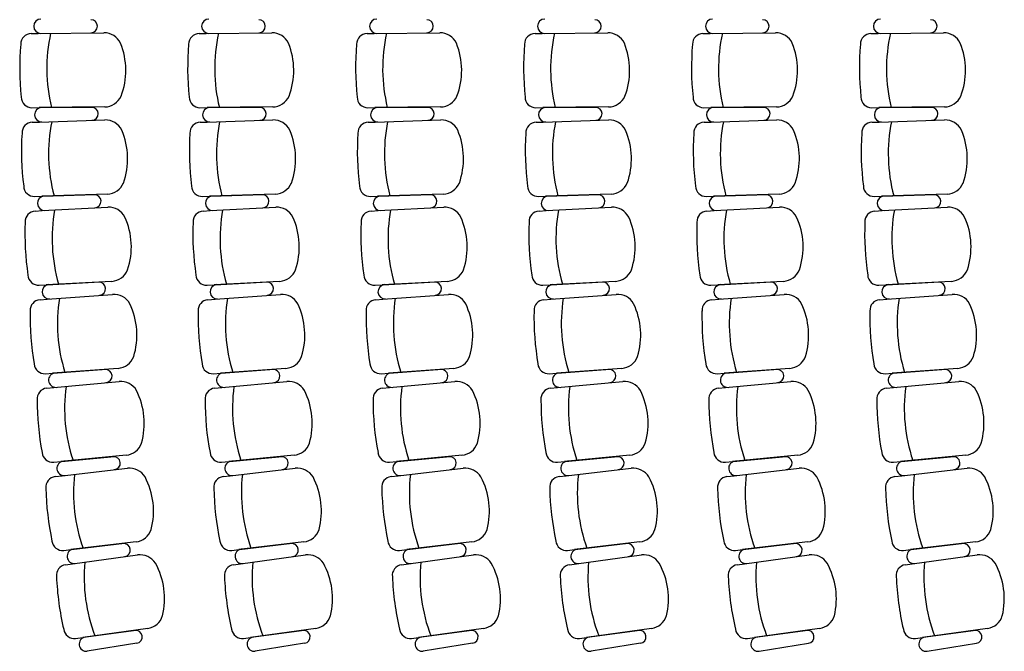
# Model space of a CAD drawing. Units: inches. Extents: x -1633 to 2467, y -155 to 1972.
# Drawn here: x -544 to 13, y 532 to 889 of the extents above; entities that cross this region are included whole.
import ezdxf

# ---------------------------------------------------------------- set-up
doc = ezdxf.new("R2010")
doc.units = ezdxf.units.IN
doc.header["$MEASUREMENT"] = 0
doc.layers.add('MOBILIER', color=14, linetype='Continuous')

msp = doc.modelspace()

# ---------------------------------------------------------------- linework, layer by layer
at = {"layer": 'MOBILIER', "color": 14, "linetype": 'Continuous'}
for p, q in [((-537.27, 881.35), (-533.25, 881.39)), ((-533.25, 881.39), (-496.17, 881.78)), ((-442.27, 881.35), (-438.25, 881.39)), ((-438.25, 881.39), (-401.17, 881.78)), ((-347.27, 881.35), (-343.25, 881.39)), ((-343.25, 881.39), (-306.17, 881.78)), ((-252.27, 881.35), (-248.25, 881.39)), ((-248.25, 881.39), (-211.17, 881.78)), ((-157.27, 881.35), (-153.25, 881.39)), ((-153.25, 881.39), (-116.17, 881.78)), ((-62.27, 881.35), (-58.25, 881.39)), ((-58.25, 881.39), (-21.17, 881.78)), ((-536.83, 839.35), (-532.81, 839.39)), ((-495.67, 839.78), (-532.81, 839.39)), ((-532.42, 839.4), (-502.3, 839.71)), ((-441.83, 839.35), (-437.81, 839.39)), ((-400.67, 839.78), (-437.81, 839.39)), ((-437.42, 839.4), (-407.3, 839.71)), ((-346.83, 839.35), (-342.81, 839.39)), ((-305.67, 839.78), (-342.81, 839.39)), ((-342.42, 839.4), (-312.3, 839.71)), ((-251.83, 839.35), (-247.81, 839.39)), ((-210.67, 839.78), (-247.81, 839.39)), ((-247.42, 839.4), (-217.3, 839.71)), ((-156.83, 839.35), (-152.81, 839.39)), ((-115.67, 839.78), (-152.81, 839.39)), ((-152.42, 839.4), (-122.3, 839.71)), ((-61.83, 839.35), (-57.81, 839.39)), ((-20.67, 839.78), (-57.81, 839.39)), ((-57.42, 839.4), (-27.3, 839.71)), ((-536.65, 831.11), (-532.64, 831.23)), ((-532.64, 831.23), (-495.57, 832.4)), ((-441.65, 831.11), (-437.64, 831.23)), ((-437.64, 831.23), (-400.57, 832.4)), ((-346.65, 831.11), (-342.64, 831.23)), ((-342.64, 831.23), (-305.57, 832.4)), ((-251.65, 831.11), (-247.64, 831.23)), ((-247.64, 831.23), (-210.57, 832.4)), ((-156.65, 831.11), (-152.64, 831.23)), ((-152.64, 831.23), (-115.57, 832.4)), ((-61.65, 831.11), (-57.64, 831.23)), ((-57.64, 831.23), (-20.57, 832.4)), ((-535.33, 789.13), (-531.32, 789.25)), ((-494.19, 790.42), (-531.32, 789.25)), ((-530.92, 789.27), (-500.82, 790.21)), ((-440.33, 789.13), (-436.32, 789.25)), ((-399.19, 790.42), (-436.32, 789.25)), ((-435.93, 789.27), (-405.82, 790.21)), ((-345.34, 789.13), (-341.32, 789.25)), ((-304.19, 790.42), (-341.32, 789.25)), ((-340.93, 789.27), (-310.82, 790.21)), ((-250.34, 789.13), (-246.32, 789.25)), ((-209.19, 790.42), (-246.32, 789.25)), ((-245.93, 789.27), (-215.82, 790.21)), ((-155.34, 789.13), (-151.32, 789.25)), ((-114.19, 790.42), (-151.32, 789.25)), ((-150.93, 789.27), (-120.82, 790.21)), ((-60.34, 789.13), (-56.32, 789.25)), ((-19.19, 790.42), (-56.32, 789.25)), ((-55.93, 789.27), (-25.82, 790.21)), ((-534.99, 780.89), (-530.98, 781.1)), ((-530.98, 781.1), (-493.94, 783.04)), ((-439.99, 780.89), (-435.98, 781.1)), ((-435.98, 781.1), (-398.94, 783.04)), ((-344.99, 780.89), (-340.98, 781.1)), ((-340.98, 781.1), (-303.94, 783.04)), ((-249.99, 780.89), (-245.98, 781.1)), ((-245.98, 781.1), (-208.94, 783.04)), ((-154.99, 780.89), (-150.98, 781.1)), ((-150.98, 781.1), (-113.94, 783.04)), ((-59.99, 780.89), (-55.98, 781.1)), ((-55.98, 781.1), (-18.94, 783.04)), ((-491.68, 741.1), (-528.78, 739.16)), ((-396.68, 741.1), (-433.78, 739.16)), ((-301.68, 741.1), (-338.78, 739.16)), ((-206.68, 741.1), (-243.78, 739.16)), ((-111.68, 741.1), (-148.78, 739.16)), ((-16.69, 741.1), (-53.78, 739.16)), ((-532.79, 738.95), (-528.78, 739.16)), ((-528.39, 739.18), (-498.31, 740.75)), ((-437.79, 738.95), (-433.78, 739.16)), ((-433.39, 739.18), (-403.31, 740.75)), ((-342.79, 738.95), (-338.78, 739.16)), ((-338.39, 739.18), (-308.31, 740.75)), ((-247.79, 738.95), (-243.78, 739.16)), ((-243.39, 739.18), (-213.31, 740.75)), ((-152.79, 738.95), (-148.78, 739.16)), ((-148.39, 739.18), (-118.31, 740.75)), ((-57.79, 738.95), (-53.78, 739.16)), ((-53.39, 739.18), (-23.31, 740.75)), ((-532.27, 730.72), (-528.27, 731.01)), ((-528.27, 731.01), (-491.28, 733.73)), ((-437.27, 730.72), (-433.27, 731.01)), ((-433.27, 731.01), (-396.28, 733.73)), ((-342.27, 730.72), (-338.27, 731.01)), ((-338.27, 731.01), (-301.28, 733.73)), ((-247.27, 730.72), (-243.27, 731.01)), ((-243.27, 731.01), (-206.28, 733.73)), ((-152.27, 730.72), (-148.27, 731.01)), ((-148.27, 731.01), (-111.28, 733.73)), ((-57.27, 730.72), (-53.27, 731.01)), ((-53.27, 731.01), (-16.28, 733.73)), ((-488.14, 691.85), (-525.19, 689.13)), ((-524.8, 689.15), (-494.76, 691.36)), ((-393.14, 691.85), (-430.19, 689.13)), ((-429.8, 689.15), (-399.76, 691.36)), ((-298.14, 691.85), (-335.19, 689.13)), ((-334.8, 689.15), (-304.76, 691.36)), ((-203.14, 691.85), (-240.19, 689.13)), ((-239.8, 689.15), (-209.76, 691.36)), ((-108.14, 691.85), (-145.19, 689.13)), ((-144.8, 689.15), (-114.76, 691.36)), ((-13.15, 691.85), (-50.19, 689.13)), ((-49.8, 689.15), (-19.76, 691.36)), ((-529.2, 688.83), (-525.19, 689.13)), ((-434.2, 688.83), (-430.19, 689.13)), ((-339.2, 688.83), (-335.19, 689.13)), ((-244.2, 688.83), (-240.19, 689.13)), ((-149.2, 688.83), (-145.19, 689.13)), ((-54.2, 688.83), (-50.19, 689.13)), ((-528.5, 680.62), (-524.51, 680.99)), ((-524.51, 680.99), (-487.58, 684.48)), ((-433.51, 680.62), (-429.51, 680.99)), ((-429.51, 680.99), (-392.58, 684.48)), ((-338.51, 680.62), (-334.51, 680.99)), ((-334.51, 680.99), (-297.58, 684.48)), ((-243.51, 680.62), (-239.51, 680.99)), ((-239.51, 680.99), (-202.58, 684.48)), ((-148.51, 680.62), (-144.51, 680.99)), ((-144.51, 680.99), (-107.58, 684.48)), ((-53.51, 680.62), (-49.51, 680.99)), ((-49.51, 680.99), (-12.59, 684.48)), ((-483.57, 642.68), (-520.55, 639.18)), ((-520.16, 639.22), (-490.18, 642.05)), ((-388.57, 642.68), (-425.55, 639.18)), ((-425.16, 639.22), (-395.18, 642.05)), ((-293.57, 642.68), (-330.55, 639.18)), ((-330.16, 639.22), (-300.18, 642.05)), ((-198.57, 642.68), (-235.55, 639.18)), ((-235.16, 639.22), (-205.18, 642.05)), ((-103.57, 642.68), (-140.55, 639.18)), ((-140.16, 639.22), (-110.18, 642.05)), ((-8.58, 642.68), (-45.55, 639.18)), ((-45.16, 639.22), (-15.18, 642.05)), ((-524.55, 638.8), (-520.55, 639.18)), ((-519.7, 631.06), (-482.86, 635.33)), ((-429.55, 638.8), (-425.55, 639.18)), ((-424.7, 631.06), (-387.86, 635.33)), ((-334.55, 638.8), (-330.55, 639.18)), ((-329.7, 631.06), (-292.86, 635.33)), ((-239.55, 638.8), (-235.55, 639.18)), ((-234.7, 631.06), (-197.86, 635.33)), ((-144.55, 638.8), (-140.55, 639.18)), ((-139.7, 631.06), (-102.86, 635.33)), ((-49.55, 638.8), (-45.55, 639.18)), ((-44.7, 631.06), (-7.86, 635.33)), ((-523.69, 630.6), (-519.7, 631.06)), ((-428.69, 630.6), (-424.7, 631.06)), ((-333.69, 630.6), (-329.7, 631.06)), ((-238.69, 630.6), (-234.7, 631.06)), ((-143.69, 630.6), (-139.7, 631.06)), ((-48.69, 630.6), (-44.7, 631.06)), ((-477.97, 593.61), (-514.87, 589.34)), ((-514.48, 589.39), (-484.56, 592.85)), ((-382.97, 593.61), (-419.87, 589.34)), ((-419.48, 589.39), (-389.56, 592.85)), ((-287.97, 593.61), (-324.87, 589.34)), ((-324.48, 589.39), (-294.56, 592.85)), ((-192.97, 593.61), (-229.87, 589.34)), ((-229.48, 589.39), (-199.56, 592.85)), ((-97.97, 593.61), (-134.87, 589.34)), ((-134.48, 589.39), (-104.56, 592.85)), ((-2.98, 593.61), (-39.87, 589.34)), ((-39.48, 589.39), (-9.56, 592.85)), ((-518.86, 588.88), (-514.87, 589.34)), ((-513.85, 581.25), (-477.1, 586.28)), ((-423.86, 588.88), (-419.87, 589.34)), ((-418.85, 581.25), (-382.1, 586.28)), ((-328.86, 588.88), (-324.87, 589.34)), ((-323.85, 581.25), (-287.1, 586.28)), ((-233.86, 588.88), (-229.87, 589.34)), ((-228.85, 581.25), (-192.1, 586.28)), ((-138.86, 588.88), (-134.87, 589.34)), ((-133.85, 581.25), (-97.11, 586.28)), ((-43.86, 588.88), (-39.87, 589.34)), ((-38.85, 581.25), (-2.11, 586.28)), ((-517.83, 580.7), (-513.85, 581.25)), ((-422.83, 580.7), (-418.85, 581.25)), ((-327.83, 580.7), (-323.85, 581.25)), ((-232.83, 580.7), (-228.85, 581.25)), ((-137.83, 580.7), (-133.85, 581.25)), ((-42.83, 580.7), (-38.85, 581.25)), ((-471.35, 544.68), (-508.15, 539.63)), ((-507.76, 539.69), (-477.92, 543.77)), ((-376.35, 544.68), (-413.15, 539.63)), ((-412.76, 539.69), (-382.92, 543.77)), ((-281.35, 544.68), (-318.15, 539.63)), ((-317.76, 539.69), (-287.92, 543.77)), ((-186.35, 544.68), (-223.15, 539.63)), ((-222.76, 539.69), (-192.92, 543.77)), ((-91.35, 544.68), (-128.15, 539.63)), ((-127.76, 539.69), (-97.92, 543.77)), ((3.65, 544.68), (-33.15, 539.63)), ((-32.76, 539.69), (-2.92, 543.77)), ((-512.13, 539.09), (-508.15, 539.63)), ((-477.6, 536.28), (-505.52, 531.79)), ((-417.13, 539.09), (-413.15, 539.63)), ((-382.6, 536.28), (-410.52, 531.79)), ((-322.13, 539.09), (-318.15, 539.63)), ((-287.6, 536.28), (-315.52, 531.79)), ((-227.13, 539.09), (-223.15, 539.63)), ((-192.6, 536.28), (-220.52, 531.79)), ((-132.13, 539.09), (-128.15, 539.63)), ((-125.52, 531.79), (-97.6, 536.28)), ((-37.13, 539.09), (-33.15, 539.63)), ((-30.52, 531.79), (-2.6, 536.28))]:
    msp.add_line(p, q, dxfattribs=at)
for centre, radius, start, end in [((-531.77, 885.47), 4.07, 90.5794, 269.6508), ((-503.53, 885.46), 3.69, 270.1585, 89.9795), ((-436.77, 885.47), 4.07, 90.5794, 269.6508), ((-408.53, 885.46), 3.69, 270.1585, 89.9795), ((-341.77, 885.47), 4.07, 90.5794, 269.6508), ((-313.53, 885.46), 3.69, 270.1585, 89.9795), ((-246.77, 885.47), 4.07, 90.5794, 269.6508), ((-218.53, 885.46), 3.69, 270.1585, 89.9795), ((-151.77, 885.47), 4.07, 90.5794, 269.6508), ((-123.53, 885.46), 3.69, 270.1585, 89.9795), ((-56.77, 885.47), 4.07, 90.5794, 269.6508), ((-28.53, 885.46), 3.69, 270.1585, 89.9795), ((-537.2, 875.35), 6, 90.6, 180.6), ((-435.59, 861.41), 92.87, 167.5308, 193.6686), ((-496.15, 871.36), 10.42, 25.3238, 90.0768), ((-442.2, 875.35), 6, 90.6, 180.6), ((-340.59, 861.41), 92.87, 167.5308, 193.6686), ((-401.15, 871.36), 10.42, 25.3238, 90.0768), ((-347.2, 875.35), 6, 90.6, 180.6), ((-245.59, 861.41), 92.87, 167.5308, 193.6686), ((-306.15, 871.36), 10.42, 25.3238, 90.0768), ((-252.2, 875.35), 6, 90.6, 180.6), ((-150.59, 861.41), 92.87, 167.5308, 193.6686), ((-211.15, 871.36), 10.42, 25.3238, 90.0768), ((-157.2, 875.35), 6, 90.6, 180.6), ((-55.59, 861.41), 92.87, 167.5308, 193.6686), ((-116.15, 871.36), 10.42, 25.3238, 90.0768), ((-62.2, 875.35), 6, 90.6, 180.6), ((39.41, 861.41), 92.87, 167.5308, 193.6686), ((-21.15, 871.36), 10.42, 25.3238, 90.0768), ((-387.06, 861.95), 156.71, 175.0961, 186.1027), ((-525.05, 860.44), 41.29, 339.3394, 21.8607), ((-292.06, 861.95), 156.71, 175.0961, 186.1027), ((-430.05, 860.44), 41.29, 339.3394, 21.8607), ((-197.06, 861.95), 156.71, 175.0961, 186.1027), ((-335.05, 860.44), 41.29, 339.3394, 21.8607), ((-102.06, 861.95), 156.71, 175.0961, 186.1027), ((-240.05, 860.44), 41.29, 339.3394, 21.8607), ((-7.06, 861.95), 156.71, 175.0961, 186.1027), ((-145.05, 860.44), 41.29, 339.3394, 21.8607), ((87.94, 861.95), 156.71, 175.0961, 186.1027), ((-50.05, 860.44), 41.29, 339.3394, 21.8607), ((-536.89, 845.35), 6, 180.6, 270.6), ((-495.93, 850.19), 10.42, 271.4437, 335.8762), ((-441.89, 845.35), 6, 180.6, 270.6), ((-400.93, 850.19), 10.42, 271.4437, 335.8762), ((-346.89, 845.35), 6, 180.6, 270.6), ((-305.93, 850.19), 10.42, 271.4437, 335.8762), ((-251.89, 845.35), 6, 180.6, 270.6), ((-210.93, 850.19), 10.42, 271.4437, 335.8762), ((-156.89, 845.35), 6, 180.6, 270.6), ((-115.93, 850.19), 10.42, 271.4437, 335.8762), ((-61.89, 845.35), 6, 180.6, 270.6), ((-20.93, 850.19), 10.42, 271.4437, 335.8762), ((-531.25, 835.34), 4.07, 91.7794, 270.8508), ((-503.01, 835.93), 3.69, 271.3585, 91.1795), ((-436.25, 835.34), 4.07, 91.7794, 270.8508), ((-408.01, 835.93), 3.69, 271.3585, 91.1795), ((-341.25, 835.34), 4.07, 91.7794, 270.8508), ((-313.01, 835.93), 3.69, 271.3585, 91.1795), ((-246.25, 835.34), 4.07, 91.7794, 270.8508), ((-218.01, 835.93), 3.69, 271.3585, 91.1795), ((-151.25, 835.34), 4.07, 91.7794, 270.8508), ((-123.01, 835.93), 3.69, 271.3585, 91.1795), ((-56.25, 835.34), 4.07, 91.7794, 270.8508), ((-28.01, 835.93), 3.69, 271.3585, 91.1795), ((-536.47, 825.11), 6, 91.8, 181.8), ((-434.58, 813.3), 92.87, 168.7308, 194.8686), ((-495.34, 821.99), 10.42, 26.5238, 91.2768), ((-441.47, 825.11), 6, 91.8, 181.8), ((-339.58, 813.3), 92.87, 168.7308, 194.8686), ((-400.34, 821.99), 10.42, 26.5238, 91.2768), ((-346.47, 825.11), 6, 91.8, 181.8), ((-244.58, 813.3), 92.87, 168.7308, 194.8686), ((-305.34, 821.99), 10.42, 26.5238, 91.2768), ((-251.47, 825.11), 6, 91.8, 181.8), ((-149.58, 813.3), 92.87, 168.7308, 194.8686), ((-210.34, 821.99), 10.42, 26.5238, 91.2768), ((-156.47, 825.11), 6, 91.8, 181.8), ((-54.58, 813.3), 92.87, 168.7308, 194.8686), ((-115.34, 821.99), 10.42, 26.5238, 91.2768), ((-61.47, 825.11), 6, 91.8, 181.8), ((40.42, 813.3), 92.87, 168.7308, 194.8686), ((-20.34, 821.99), 10.42, 26.5238, 91.2768), ((-386.08, 814.86), 156.71, 176.2961, 187.3027), ((-524, 810.46), 41.29, 340.5394, 23.0607), ((-291.08, 814.86), 156.71, 176.2961, 187.3027), ((-429.01, 810.46), 41.29, 340.5394, 23.0607), ((-196.08, 814.86), 156.71, 176.2961, 187.3027), ((-334.01, 810.46), 41.29, 340.5394, 23.0607), ((-101.08, 814.86), 156.71, 176.2961, 187.3027), ((-239.01, 810.46), 41.29, 340.5394, 23.0607), ((-6.08, 814.86), 156.71, 176.2961, 187.3027), ((-144.01, 810.46), 41.29, 340.5394, 23.0607), ((88.92, 814.86), 156.71, 176.2961, 187.3027), ((-49.01, 810.46), 41.29, 340.5394, 23.0607), ((-494.67, 800.82), 10.42, 272.6437, 337.0762), ((-399.67, 800.82), 10.42, 272.6437, 337.0762), ((-304.67, 800.82), 10.42, 272.6437, 337.0762), ((-209.67, 800.82), 10.42, 272.6437, 337.0762), ((-114.67, 800.82), 10.42, 272.6437, 337.0762), ((-19.67, 800.82), 10.42, 272.6437, 337.0762), ((-535.52, 795.12), 6, 181.8, 271.8), ((-440.52, 795.12), 6, 181.8, 271.8), ((-345.52, 795.12), 6, 181.8, 271.8), ((-250.52, 795.12), 6, 181.8, 271.8), ((-155.52, 795.12), 6, 181.8, 271.8), ((-60.53, 795.12), 6, 181.8, 271.8), ((-529.67, 785.24), 4.07, 92.9794, 272.0508), ((-501.45, 786.41), 3.69, 272.5585, 92.3795), ((-434.67, 785.24), 4.07, 92.9794, 272.0508), ((-406.45, 786.41), 3.69, 272.5585, 92.3795), ((-339.67, 785.24), 4.07, 92.9794, 272.0508), ((-311.45, 786.41), 3.69, 272.5585, 92.3795), ((-244.67, 785.24), 4.07, 92.9794, 272.0508), ((-216.45, 786.41), 3.69, 272.5585, 92.3795), ((-149.67, 785.24), 4.07, 92.9794, 272.0508), ((-121.45, 786.41), 3.69, 272.5585, 92.3795), ((-54.67, 785.24), 4.07, 92.9794, 272.0508), ((-26.45, 786.41), 3.69, 272.5585, 92.3795), ((-534.67, 774.9), 6, 93, 183), ((-432.56, 765.23), 92.87, 169.9308, 196.0686), ((-493.49, 772.64), 10.42, 27.7238, 92.4768), ((-439.67, 774.9), 6, 93, 183), ((-337.56, 765.23), 92.87, 169.9308, 196.0686), ((-398.49, 772.64), 10.42, 27.7238, 92.4768), ((-344.67, 774.9), 6, 93, 183), ((-242.56, 765.23), 92.87, 169.9308, 196.0686), ((-303.49, 772.64), 10.42, 27.7238, 92.4768), ((-249.67, 774.9), 6, 93, 183), ((-147.56, 765.23), 92.87, 169.9308, 196.0686), ((-208.49, 772.64), 10.42, 27.7238, 92.4768), ((-154.68, 774.9), 6, 93, 183), ((-52.56, 765.23), 92.87, 169.9308, 196.0686), ((-113.49, 772.64), 10.42, 27.7238, 92.4768), ((-59.68, 774.9), 6, 93, 183), ((42.43, 765.23), 92.87, 169.9308, 196.0686), ((-18.49, 772.64), 10.42, 27.7238, 92.4768), ((-384.1, 767.8), 156.71, 177.4961, 188.5027), ((-521.91, 760.52), 41.29, 341.7394, 24.2607), ((-289.11, 767.8), 156.71, 177.4961, 188.5027), ((-426.91, 760.52), 41.29, 341.7394, 24.2607), ((-194.11, 767.8), 156.71, 177.4961, 188.5027), ((-331.91, 760.52), 41.29, 341.7394, 24.2607), ((-99.11, 767.8), 156.71, 177.4961, 188.5027), ((-236.91, 760.52), 41.29, 341.7394, 24.2607), ((-4.11, 767.8), 156.71, 177.4961, 188.5027), ((-141.91, 760.52), 41.29, 341.7394, 24.2607), ((90.89, 767.8), 156.71, 177.4961, 188.5027), ((-46.91, 760.52), 41.29, 341.7394, 24.2607), ((-492.38, 751.49), 10.42, 273.8437, 338.2762), ((-397.38, 751.49), 10.42, 273.8437, 338.2762), ((-302.38, 751.49), 10.42, 273.8437, 338.2762), ((-207.38, 751.49), 10.42, 273.8437, 338.2762), ((-112.38, 751.49), 10.42, 273.8437, 338.2762), ((-17.38, 751.49), 10.42, 273.8437, 338.2762), ((-533.1, 744.94), 6, 183, 273), ((-438.1, 744.94), 6, 183, 273), ((-343.1, 744.94), 6, 183, 273), ((-248.1, 744.94), 6, 183, 273), ((-153.1, 744.94), 6, 183, 273), ((-58.11, 744.94), 6, 183, 273), ((-527.05, 735.18), 4.07, 94.1794, 273.2508), ((-498.85, 736.94), 3.69, 273.7585, 93.5795), ((-432.05, 735.18), 4.07, 94.1794, 273.2508), ((-403.85, 736.94), 3.69, 273.7585, 93.5795), ((-337.05, 735.18), 4.07, 94.1794, 273.2508), ((-308.86, 736.94), 3.69, 273.7585, 93.5795), ((-242.05, 735.18), 4.07, 94.1794, 273.2508), ((-213.86, 736.94), 3.69, 273.7585, 93.5795), ((-147.05, 735.18), 4.07, 94.1794, 273.2508), ((-118.86, 736.94), 3.69, 273.7585, 93.5795), ((-52.05, 735.18), 4.07, 94.1794, 273.2508), ((-23.86, 736.94), 3.69, 273.7585, 93.5795), ((-531.83, 724.73), 6, 94.2, 184.2), ((-429.54, 717.21), 92.87, 171.1308, 197.2686), ((-490.61, 723.33), 10.42, 28.9238, 93.6768), ((-436.83, 724.73), 6, 94.2, 184.2), ((-334.54, 717.21), 92.87, 171.1308, 197.2686), ((-395.61, 723.33), 10.42, 28.9238, 93.6768), ((-341.83, 724.73), 6, 94.2, 184.2), ((-239.54, 717.21), 92.87, 171.1308, 197.2686), ((-300.61, 723.33), 10.42, 28.9238, 93.6768), ((-246.83, 724.73), 6, 94.2, 184.2), ((-144.54, 717.21), 92.87, 171.1308, 197.2686), ((-205.61, 723.33), 10.42, 28.9238, 93.6768), ((-151.83, 724.73), 6, 94.2, 184.2), ((-49.54, 717.21), 92.87, 171.1308, 197.2686), ((-110.61, 723.33), 10.42, 28.9238, 93.6768), ((-56.83, 724.73), 6, 94.2, 184.2), ((45.46, 717.21), 92.87, 171.1308, 197.2686), ((-15.61, 723.33), 10.42, 28.9238, 93.6768), ((-381.15, 720.79), 156.71, 178.6961, 189.7027), ((-518.77, 710.62), 41.29, 342.9394, 25.4607), ((-286.15, 720.79), 156.71, 178.6961, 189.7027), ((-423.77, 710.62), 41.29, 342.9394, 25.4607), ((-191.15, 720.79), 156.71, 178.6961, 189.7027), ((-328.77, 710.62), 41.29, 342.9394, 25.4607), ((-96.15, 720.79), 156.71, 178.6961, 189.7027), ((-233.77, 710.62), 41.29, 342.9394, 25.4607), ((-1.15, 720.79), 156.71, 178.6961, 189.7027), ((-138.77, 710.62), 41.29, 342.9394, 25.4607), ((93.85, 720.79), 156.71, 178.6961, 189.7027), ((-43.77, 710.62), 41.29, 342.9394, 25.4607), ((-489.06, 702.22), 10.42, 275.0437, 339.4762), ((-394.06, 702.22), 10.42, 275.0437, 339.4762), ((-299.06, 702.22), 10.42, 275.0437, 339.4762), ((-204.06, 702.22), 10.42, 275.0437, 339.4762), ((-109.06, 702.22), 10.42, 275.0437, 339.4762), ((-14.06, 702.22), 10.42, 275.0437, 339.4762), ((-529.64, 694.82), 6, 184.2, 274.2), ((-495.23, 687.54), 3.69, 274.9585, 94.7795), ((-434.64, 694.82), 6, 184.2, 274.2), ((-400.23, 687.54), 3.69, 274.9585, 94.7795), ((-339.64, 694.82), 6, 184.2, 274.2), ((-305.23, 687.54), 3.69, 274.9585, 94.7795), ((-244.64, 694.82), 6, 184.2, 274.2), ((-210.23, 687.54), 3.69, 274.9585, 94.7795), ((-149.64, 694.82), 6, 184.2, 274.2), ((-115.23, 687.54), 3.69, 274.9585, 94.7795), ((-54.64, 694.82), 6, 184.2, 274.2), ((-20.23, 687.54), 3.69, 274.9585, 94.7795), ((-523.37, 685.18), 4.07, 95.3794, 274.4508), ((-428.37, 685.18), 4.07, 95.3794, 274.4508), ((-333.37, 685.18), 4.07, 95.3794, 274.4508), ((-238.37, 685.18), 4.07, 95.3794, 274.4508), ((-143.37, 685.18), 4.07, 95.3794, 274.4508), ((-48.37, 685.18), 4.07, 95.3794, 274.4508), ((-527.94, 674.64), 6, 95.4, 185.4), ((-425.52, 669.26), 92.87, 172.3308, 198.4686), ((-486.7, 674.11), 10.42, 30.1238, 94.8768), ((-432.94, 674.64), 6, 95.4, 185.4), ((-330.52, 669.26), 92.87, 172.3308, 198.4686), ((-391.7, 674.11), 10.42, 30.1238, 94.8768), ((-337.94, 674.64), 6, 95.4, 185.4), ((-235.52, 669.26), 92.87, 172.3308, 198.4686), ((-296.7, 674.11), 10.42, 30.1238, 94.8768), ((-242.94, 674.64), 6, 95.4, 185.4), ((-140.52, 669.26), 92.87, 172.3308, 198.4686), ((-201.7, 674.11), 10.42, 30.1238, 94.8768), ((-147.94, 674.64), 6, 95.4, 185.4), ((-45.52, 669.26), 92.87, 172.3308, 198.4686), ((-106.7, 674.11), 10.42, 30.1238, 94.8768), ((-52.94, 674.64), 6, 95.4, 185.4), ((49.48, 669.26), 92.87, 172.3308, 198.4686), ((-11.7, 674.11), 10.42, 30.1238, 94.8768), ((-377.21, 673.85), 156.71, 179.8961, 190.9027), ((-514.59, 660.81), 41.29, 344.1394, 26.6607), ((-282.21, 673.85), 156.71, 179.8961, 190.9027), ((-419.59, 660.81), 41.29, 344.1394, 26.6607), ((-187.21, 673.85), 156.71, 179.8961, 190.9027), ((-324.59, 660.81), 41.29, 344.1394, 26.6607), ((-92.21, 673.85), 156.71, 179.8961, 190.9027), ((-229.59, 660.81), 41.29, 344.1394, 26.6607), ((2.79, 673.85), 156.71, 179.8961, 190.9027), ((-134.59, 660.81), 41.29, 344.1394, 26.6607), ((97.79, 673.85), 156.71, 179.8961, 190.9027), ((-39.59, 660.81), 41.29, 344.1394, 26.6607), ((-484.71, 653.03), 10.42, 276.2437, 340.6762), ((-389.71, 653.03), 10.42, 276.2437, 340.6762), ((-294.71, 653.03), 10.42, 276.2437, 340.6762), ((-199.71, 653.03), 10.42, 276.2437, 340.6762), ((-104.71, 653.03), 10.42, 276.2437, 340.6762), ((-9.71, 653.03), 10.42, 276.2437, 340.6762), ((-525.12, 644.77), 6, 185.4, 275.4), ((-490.56, 638.22), 3.69, 276.1585, 95.9795), ((-430.12, 644.77), 6, 185.4, 275.4), ((-395.56, 638.22), 3.69, 276.1585, 95.9795), ((-335.12, 644.77), 6, 185.4, 275.4), ((-300.57, 638.22), 3.69, 276.1585, 95.9795), ((-240.12, 644.77), 6, 185.4, 275.4), ((-205.57, 638.22), 3.69, 276.1585, 95.9795), ((-145.12, 644.77), 6, 185.4, 275.4), ((-110.57, 638.22), 3.69, 276.1585, 95.9795), ((-50.12, 644.77), 6, 185.4, 275.4), ((-15.57, 638.22), 3.69, 276.1585, 95.9795), ((-518.66, 635.28), 4.07, 96.5794, 275.6508), ((-481.75, 624.97), 10.42, 31.3238, 96.0768), ((-423.66, 635.28), 4.07, 96.5794, 275.6508), ((-386.76, 624.97), 10.42, 31.3238, 96.0768), ((-328.66, 635.28), 4.07, 96.5794, 275.6508), ((-291.76, 624.97), 10.42, 31.3238, 96.0768), ((-233.66, 635.28), 4.07, 96.5794, 275.6508), ((-196.76, 624.97), 10.42, 31.3238, 96.0768), ((-138.66, 635.28), 4.07, 96.5794, 275.6508), ((-101.76, 624.97), 10.42, 31.3238, 96.0768), ((-43.66, 635.28), 4.07, 96.5794, 275.6508), ((-6.76, 624.97), 10.42, 31.3238, 96.0768), ((-523, 624.64), 6, 96.6, 186.6), ((-420.49, 621.4), 92.87, 173.5308, 199.6686), ((-509.36, 611.09), 41.29, 345.3394, 27.8607), ((-428, 624.64), 6, 96.6, 186.6), ((-325.49, 621.4), 92.87, 173.5308, 199.6686), ((-414.36, 611.09), 41.29, 345.3394, 27.8607), ((-333, 624.64), 6, 96.6, 186.6), ((-230.49, 621.4), 92.87, 173.5308, 199.6686), ((-319.36, 611.09), 41.29, 345.3394, 27.8607), ((-238, 624.64), 6, 96.6, 186.6), ((-135.49, 621.4), 92.87, 173.5308, 199.6686), ((-224.36, 611.09), 41.29, 345.3394, 27.8607), ((-143, 624.64), 6, 96.6, 186.6), ((-40.49, 621.4), 92.87, 173.5308, 199.6686), ((-129.36, 611.09), 41.29, 345.3394, 27.8607), ((-48, 624.64), 6, 96.6, 186.6), ((54.51, 621.4), 92.87, 173.5308, 199.6686), ((-34.36, 611.09), 41.29, 345.3394, 27.8607), ((-372.28, 627.01), 156.71, 181.0961, 192.1027), ((-277.28, 627.01), 156.71, 181.0961, 192.1027), ((-182.28, 627.01), 156.71, 181.0961, 192.1027), ((-87.28, 627.01), 156.71, 181.0961, 192.1027), ((7.72, 627.01), 156.71, 181.0961, 192.1027), ((102.72, 627.01), 156.71, 181.0961, 192.1027), ((-479.32, 603.94), 10.42, 277.4437, 341.8762), ((-384.32, 603.94), 10.42, 277.4437, 341.8762), ((-289.32, 603.94), 10.42, 277.4437, 341.8762), ((-194.32, 603.94), 10.42, 277.4437, 341.8762), ((-99.32, 603.94), 10.42, 277.4437, 341.8762), ((-4.32, 603.94), 10.42, 277.4437, 341.8762), ((-519.55, 594.84), 6, 186.6, 276.6), ((-484.87, 589.01), 3.69, 277.3585, 97.1795), ((-424.55, 594.84), 6, 186.6, 276.6), ((-389.87, 589.01), 3.69, 277.3585, 97.1795), ((-329.55, 594.84), 6, 186.6, 276.6), ((-294.87, 589.01), 3.69, 277.3585, 97.1795), ((-234.55, 594.84), 6, 186.6, 276.6), ((-199.87, 589.01), 3.69, 277.3585, 97.1795), ((-139.56, 594.84), 6, 186.6, 276.6), ((-104.87, 589.01), 3.69, 277.3585, 97.1795), ((-44.56, 594.84), 6, 186.6, 276.6), ((-9.87, 589.01), 3.69, 277.3585, 97.1795), ((-512.89, 585.48), 4.07, 97.7794, 276.8508), ((-475.79, 575.95), 10.42, 32.5238, 97.2768), ((-417.89, 585.48), 4.07, 97.7794, 276.8508), ((-380.79, 575.95), 10.42, 32.5238, 97.2768), ((-322.89, 585.48), 4.07, 97.7794, 276.8508), ((-285.79, 575.95), 10.42, 32.5238, 97.2768), ((-227.89, 585.48), 4.07, 97.7794, 276.8508), ((-190.79, 575.95), 10.42, 32.5238, 97.2768), ((-132.89, 585.48), 4.07, 97.7794, 276.8508), ((-95.79, 575.95), 10.42, 32.5238, 97.2768), ((-37.9, 585.48), 4.07, 97.7794, 276.8508), ((-0.79, 575.95), 10.42, 32.5238, 97.2768), ((-517.01, 574.76), 6, 97.8, 187.8), ((-414.45, 573.66), 92.87, 174.7308, 200.8686), ((-503.09, 561.49), 41.29, 346.5394, 29.0607), ((-422.02, 574.76), 6, 97.8, 187.8), ((-319.45, 573.66), 92.87, 174.7308, 200.8686), ((-408.09, 561.49), 41.29, 346.5394, 29.0607), ((-327.02, 574.76), 6, 97.8, 187.8), ((-224.46, 573.66), 92.87, 174.7308, 200.8686), ((-313.09, 561.49), 41.29, 346.5394, 29.0607), ((-232.02, 574.76), 6, 97.8, 187.8), ((-129.46, 573.66), 92.87, 174.7308, 200.8686), ((-218.09, 561.49), 41.29, 346.5394, 29.0607), ((-137.02, 574.76), 6, 97.8, 187.8), ((-34.46, 573.66), 92.87, 174.7308, 200.8686), ((-123.09, 561.49), 41.29, 346.5394, 29.0607), ((-42.02, 574.76), 6, 97.8, 187.8), ((60.54, 573.66), 92.87, 174.7308, 200.8686), ((-28.09, 561.49), 41.29, 346.5394, 29.0607), ((-366.38, 580.28), 156.71, 182.2961, 193.3027), ((-271.38, 580.28), 156.71, 182.2961, 193.3027), ((-176.38, 580.28), 156.71, 182.2961, 193.3027), ((-81.38, 580.28), 156.71, 182.2961, 193.3027), ((13.62, 580.28), 156.71, 182.2961, 193.3027), ((108.62, 580.28), 156.71, 182.2961, 193.3027), ((-472.91, 554.97), 10.42, 278.6437, 343.0762), ((-377.91, 554.97), 10.42, 278.6437, 343.0762), ((-282.91, 554.97), 10.42, 278.6437, 343.0762), ((-187.91, 554.97), 10.42, 278.6437, 343.0762), ((-92.91, 554.97), 10.42, 278.6437, 343.0762), ((2.09, 554.97), 10.42, 278.6437, 343.0762), ((-512.94, 545.03), 6, 187.8, 277.8), ((-478.15, 539.93), 3.69, 278.5585, 98.3795), ((-417.94, 545.03), 6, 187.8, 277.8), ((-383.15, 539.93), 3.69, 278.5585, 98.3795), ((-322.94, 545.03), 6, 187.8, 277.8), ((-288.15, 539.93), 3.69, 278.5585, 98.3795), ((-227.94, 545.03), 6, 187.8, 277.8), ((-193.15, 539.93), 3.69, 278.5585, 98.3795), ((-132.95, 545.03), 6, 187.8, 277.8), ((-98.15, 539.93), 3.69, 278.5585, 98.3795), ((-37.95, 545.03), 6, 187.8, 277.8), ((-3.15, 539.93), 3.69, 278.5585, 98.3795), ((-506.09, 535.81), 4.07, 98.9794, 278.0508), ((-411.09, 535.81), 4.07, 98.9794, 278.0508), ((-316.09, 535.81), 4.07, 98.9794, 278.0508), ((-221.09, 535.81), 4.07, 98.9794, 278.0508), ((-126.09, 535.81), 4.07, 98.9794, 278.0508), ((-31.09, 535.81), 4.07, 98.9794, 278.0508)]:
    msp.add_arc(centre, radius, start, end, dxfattribs=at)

doc.saveas('drawing.dxf')
